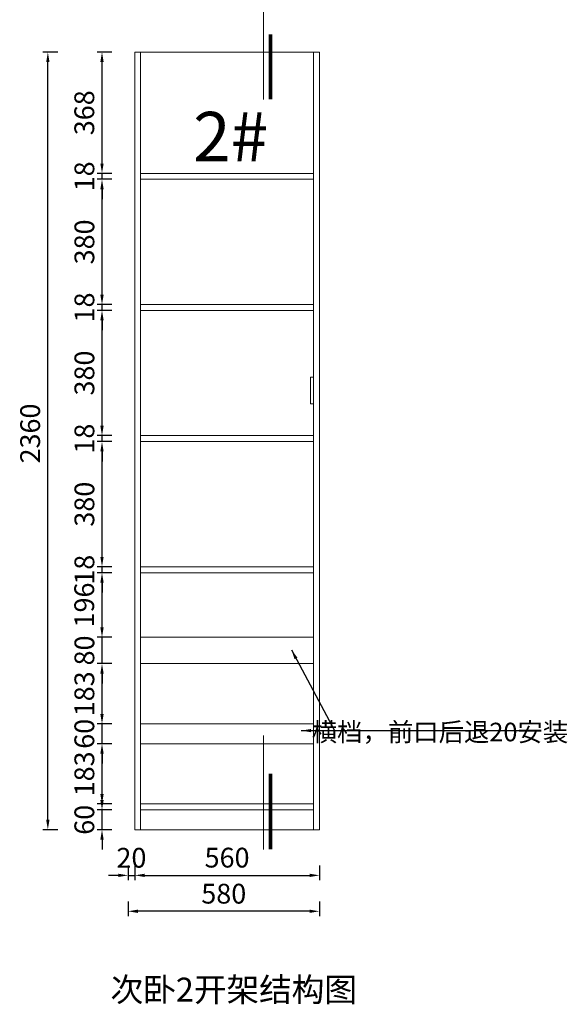
# Model space of a CAD drawing. Units: millimetres. Extents: x 2422159 to 2428639, y -686484 to -681953.
# Drawn here: x 2424662 to 2426323, y -686484 to -683496 of the extents above; entities that cross this region are included whole.
import ezdxf

# ---------------------------------------------------------------- set-up
doc = ezdxf.new("R2010")
doc.units = ezdxf.units.MM
doc.header["$PDMODE"] = 35
doc.layers.add('6', color=8, linetype='Continuous')
doc.layers.add('PP-05索引-50', color=50, linetype='Continuous', lineweight=15)
doc.styles.add('EN', font='dutchi.ttf')
doc.styles.add('宋', font='simhei.ttf')
doc.dimstyles.new('40A4', dxfattribs={"dimtxt": 60, "dimasz": 30, "dimexe": 15, "dimexo": 10, "dimgap": 15, "dimtad": 1, "dimdec": 0, "dimdsep": 46, "dimtxsty": 'EN', "dimcen": -30, "dimclrd": 251, "dimclre": 251, "dimclrt": 3, "dimadec": 0, "dimazin": 0, "dimtfac": 1, "dimtdec": 0, "dimtix": 1, "dimtmove": 2, "dimatfit": 3, "dimfxl": 30, "dimfxlon": 1, "dimarcsym": 0})

# ---------------------------------------------------------------- blocks, each defined once
blk = doc.blocks.new('*D33')
at = {"layer": '6', "color": 251, "linetype": 'ByBlock', "lineweight": -2, "transparency": 16777216}
for p, q in [((2424911.8, -685864), (2424911.8, -685834)), ((2424941.8, -685894), (2424896.8, -685894)), ((2424911.8, -685954), (2424911.8, -685894)), ((2424941.8, -685954), (2424896.8, -685954)), ((2424911.8, -685984), (2424911.8, -686014))]:
    blk.add_line(p, q, dxfattribs=at)
at = {"layer": '6', "color": 251, "linetype": 'ByBlock', "lineweight": 15, "transparency": 16777216}
for points in [[(2424906.8, -685864), (2424916.8, -685864), (2424911.8, -685894)], [(2424906.8, -685984), (2424916.8, -685984), (2424911.8, -685954)]]:
    blk.add_solid(points, dxfattribs=at)
at = {"layer": 'Defpoints', "color": 0, "linetype": 'ByBlock', "lineweight": 15, "transparency": 16777216}
for p in [(2424911.8, -685894), (2425029, -685894, 0), (2425011, -685954, 0)]:
    blk.add_point(p, dxfattribs=at)
at = {"layer": '6', "color": 3, "linetype": 'ByBlock', "lineweight": 15, "transparency": 16777216, "insert": (2424866, -685924), "char_height": 60, "attachment_point": 5, "rotation": 90, "style": 'EN'}
blk.add_mtext('60', dxfattribs=at)
blk = doc.blocks.new('*D34')
at = {"layer": '6', "color": 251, "linetype": 'ByBlock', "lineweight": -2, "transparency": 16777216}
for p, q in [((2424911.8, -685126), (2424911.8, -685096)), ((2424941.8, -685156), (2424896.8, -685156)), ((2424911.8, -685174), (2424911.8, -685156)), ((2424941.8, -685174), (2424896.8, -685174)), ((2424911.8, -685204), (2424911.8, -685234))]:
    blk.add_line(p, q, dxfattribs=at)
at = {"layer": '6', "color": 251, "linetype": 'ByBlock', "lineweight": 15, "transparency": 16777216}
for points in [[(2424906.8, -685126), (2424916.8, -685126), (2424911.8, -685156)], [(2424906.8, -685204), (2424916.8, -685204), (2424911.8, -685174)]]:
    blk.add_solid(points, dxfattribs=at)
at = {"layer": 'Defpoints', "color": 0, "linetype": 'ByBlock', "lineweight": 15, "transparency": 16777216}
for p in [(2424911.8, -685156), (2425029, -685156, 0), (2425029, -685174, 0)]:
    blk.add_point(p, dxfattribs=at)
at = {"layer": '6', "color": 3, "linetype": 'ByBlock', "lineweight": 15, "transparency": 16777216, "insert": (2424866.2, -685165), "char_height": 60, "attachment_point": 5, "rotation": 90, "style": 'EN'}
blk.add_mtext('18', dxfattribs=at)
blk = doc.blocks.new('*D35')
at = {"layer": '6', "color": 251, "linetype": 'ByBlock', "lineweight": -2, "transparency": 16777216}
for p, q in [((2424941.8, -684776), (2424896.8, -684776)), ((2424911.8, -685126), (2424911.8, -684806)), ((2424941.8, -685156), (2424896.8, -685156))]:
    blk.add_line(p, q, dxfattribs=at)
at = {"layer": '6', "color": 251, "linetype": 'ByBlock', "lineweight": 15, "transparency": 16777216}
for points in [[(2424906.8, -684806), (2424916.8, -684806), (2424911.8, -684776)], [(2424906.8, -685126), (2424916.8, -685126), (2424911.8, -685156)]]:
    blk.add_solid(points, dxfattribs=at)
at = {"layer": 'Defpoints', "color": 0, "linetype": 'ByBlock', "lineweight": 15, "transparency": 16777216}
for p in [(2424911.8, -684776), (2425029, -684776, 0), (2425029, -685156, 0)]:
    blk.add_point(p, dxfattribs=at)
at = {"layer": '6', "color": 3, "linetype": 'ByBlock', "lineweight": 15, "transparency": 16777216, "insert": (2424866.2, -684966), "char_height": 60, "attachment_point": 5, "rotation": 90, "style": 'EN'}
blk.add_mtext('380', dxfattribs=at)
blk = doc.blocks.new('*D36')
at = {"layer": '6', "color": 251, "linetype": 'ByBlock', "lineweight": -2, "transparency": 16777216}
for p, q in [((2424911.8, -684728), (2424911.8, -684698)), ((2424941.8, -684758), (2424896.8, -684758)), ((2424911.8, -684776), (2424911.8, -684758)), ((2424941.8, -684776), (2424896.8, -684776)), ((2424911.8, -684806), (2424911.8, -684836))]:
    blk.add_line(p, q, dxfattribs=at)
at = {"layer": '6', "color": 251, "linetype": 'ByBlock', "lineweight": 15, "transparency": 16777216}
for points in [[(2424906.8, -684728), (2424916.8, -684728), (2424911.8, -684758)], [(2424906.8, -684806), (2424916.8, -684806), (2424911.8, -684776)]]:
    blk.add_solid(points, dxfattribs=at)
at = {"layer": 'Defpoints', "color": 0, "linetype": 'ByBlock', "lineweight": 15, "transparency": 16777216}
for p in [(2424911.8, -684758), (2425029, -684758, 0), (2425029, -684776, 0)]:
    blk.add_point(p, dxfattribs=at)
at = {"layer": '6', "color": 3, "linetype": 'ByBlock', "lineweight": 15, "transparency": 16777216, "insert": (2424866.2, -684767), "char_height": 60, "attachment_point": 5, "rotation": 90, "style": 'EN'}
blk.add_mtext('18', dxfattribs=at)
blk = doc.blocks.new('*D37')
at = {"layer": '6', "color": 251, "linetype": 'ByBlock', "lineweight": -2, "transparency": 16777216}
for p, q in [((2424941.8, -684378), (2424896.8, -684378)), ((2424911.8, -684728), (2424911.8, -684408)), ((2424941.8, -684758), (2424896.8, -684758))]:
    blk.add_line(p, q, dxfattribs=at)
at = {"layer": '6', "color": 251, "linetype": 'ByBlock', "lineweight": 15, "transparency": 16777216}
for points in [[(2424906.8, -684408), (2424916.8, -684408), (2424911.8, -684378)], [(2424906.8, -684728), (2424916.8, -684728), (2424911.8, -684758)]]:
    blk.add_solid(points, dxfattribs=at)
at = {"layer": 'Defpoints', "color": 0, "linetype": 'ByBlock', "lineweight": 15, "transparency": 16777216}
for p in [(2424911.8, -684378), (2425029, -684378, 0), (2425029, -684758, 0)]:
    blk.add_point(p, dxfattribs=at)
at = {"layer": '6', "color": 3, "linetype": 'ByBlock', "lineweight": 15, "transparency": 16777216, "insert": (2424866.2, -684568), "char_height": 60, "attachment_point": 5, "rotation": 90, "style": 'EN'}
blk.add_mtext('380', dxfattribs=at)
blk = doc.blocks.new('*D38')
at = {"layer": '6', "color": 251, "linetype": 'ByBlock', "lineweight": -2, "transparency": 16777216}
for p, q in [((2424911.8, -684330), (2424911.8, -684300)), ((2424941.8, -684360), (2424896.8, -684360)), ((2424941.8, -684378), (2424896.8, -684378)), ((2424911.8, -684378), (2424911.8, -684360)), ((2424911.8, -684408), (2424911.8, -684438))]:
    blk.add_line(p, q, dxfattribs=at)
at = {"layer": '6', "color": 251, "linetype": 'ByBlock', "lineweight": 15, "transparency": 16777216}
for points in [[(2424906.8, -684330), (2424916.8, -684330), (2424911.8, -684360)], [(2424906.8, -684408), (2424916.8, -684408), (2424911.8, -684378)]]:
    blk.add_solid(points, dxfattribs=at)
at = {"layer": 'Defpoints', "color": 0, "linetype": 'ByBlock', "lineweight": 15, "transparency": 16777216}
for p in [(2424911.8, -684360), (2425029, -684360, 0), (2425029, -684378, 0)]:
    blk.add_point(p, dxfattribs=at)
at = {"layer": '6', "color": 3, "linetype": 'ByBlock', "lineweight": 15, "transparency": 16777216, "insert": (2424866.2, -684369), "char_height": 60, "attachment_point": 5, "rotation": 90, "style": 'EN'}
blk.add_mtext('18', dxfattribs=at)
blk = doc.blocks.new('*D39')
at = {"layer": '6', "color": 251, "linetype": 'ByBlock', "lineweight": -2, "transparency": 16777216}
for p, q in [((2424941.8, -683980), (2424896.8, -683980)), ((2424911.8, -684330), (2424911.8, -684010)), ((2424941.8, -684360), (2424896.8, -684360))]:
    blk.add_line(p, q, dxfattribs=at)
at = {"layer": '6', "color": 251, "linetype": 'ByBlock', "lineweight": 15, "transparency": 16777216}
for points in [[(2424906.8, -684010), (2424916.8, -684010), (2424911.8, -683980)], [(2424906.8, -684330), (2424916.8, -684330), (2424911.8, -684360)]]:
    blk.add_solid(points, dxfattribs=at)
at = {"layer": 'Defpoints', "color": 0, "linetype": 'ByBlock', "lineweight": 15, "transparency": 16777216}
for p in [(2424911.8, -683980), (2425029, -683980, 0), (2425029, -684360, 0)]:
    blk.add_point(p, dxfattribs=at)
at = {"layer": '6', "color": 3, "linetype": 'ByBlock', "lineweight": 15, "transparency": 16777216, "insert": (2424866.2, -684170), "char_height": 60, "attachment_point": 5, "rotation": 90, "style": 'EN'}
blk.add_mtext('380', dxfattribs=at)
blk = doc.blocks.new('*D40')
at = {"layer": '6', "color": 251, "linetype": 'ByBlock', "lineweight": -2, "transparency": 16777216}
for p, q in [((2424911.8, -683932), (2424911.8, -683902)), ((2424941.8, -683962), (2424896.8, -683962)), ((2424911.8, -683980), (2424911.8, -683962)), ((2424941.8, -683980), (2424896.8, -683980)), ((2424911.8, -684010), (2424911.8, -684040))]:
    blk.add_line(p, q, dxfattribs=at)
at = {"layer": '6', "color": 251, "linetype": 'ByBlock', "lineweight": 15, "transparency": 16777216}
for points in [[(2424906.8, -683932), (2424916.8, -683932), (2424911.8, -683962)], [(2424906.8, -684010), (2424916.8, -684010), (2424911.8, -683980)]]:
    blk.add_solid(points, dxfattribs=at)
at = {"layer": 'Defpoints', "color": 0, "linetype": 'ByBlock', "lineweight": 15, "transparency": 16777216}
for p in [(2424911.8, -683962), (2425029, -683962, 0), (2425029, -683980, 0)]:
    blk.add_point(p, dxfattribs=at)
at = {"layer": '6', "color": 3, "linetype": 'ByBlock', "lineweight": 15, "transparency": 16777216, "insert": (2424866.2, -683971), "char_height": 60, "attachment_point": 5, "rotation": 90, "style": 'EN'}
blk.add_mtext('18', dxfattribs=at)
blk = doc.blocks.new('*D41')
at = {"layer": '6', "color": 251, "linetype": 'ByBlock', "lineweight": -2, "transparency": 16777216}
for p, q in [((2424941.8, -683594), (2424896.8, -683594)), ((2424911.8, -683932), (2424911.8, -683624)), ((2424941.8, -683962), (2424896.8, -683962))]:
    blk.add_line(p, q, dxfattribs=at)
at = {"layer": '6', "color": 251, "linetype": 'ByBlock', "lineweight": 15, "transparency": 16777216}
for points in [[(2424906.8, -683624), (2424916.8, -683624), (2424911.8, -683594)], [(2424906.8, -683932), (2424916.8, -683932), (2424911.8, -683962)]]:
    blk.add_solid(points, dxfattribs=at)
at = {"layer": 'Defpoints', "color": 0, "linetype": 'ByBlock', "lineweight": 15, "transparency": 16777216}
for p in [(2424911.8, -683594), (2425029, -683594, 0), (2425029, -683962, 0)]:
    blk.add_point(p, dxfattribs=at)
at = {"layer": '6', "color": 3, "linetype": 'ByBlock', "lineweight": 15, "transparency": 16777216, "insert": (2424865.9, -683778), "char_height": 60, "attachment_point": 5, "rotation": 90, "style": 'EN'}
blk.add_mtext('368', dxfattribs=at)
blk = doc.blocks.new('*D42')
at = {"layer": '6', "color": 251, "linetype": 'ByBlock', "lineweight": -2, "transparency": 16777216}
for p, q in [((2424777.6, -683594), (2424732.6, -683594)), ((2424747.6, -685924), (2424747.6, -683624)), ((2424777.6, -685954), (2424732.6, -685954))]:
    blk.add_line(p, q, dxfattribs=at)
at = {"layer": '6', "color": 251, "linetype": 'ByBlock', "lineweight": 15, "transparency": 16777216}
for points in [[(2424742.6, -683624), (2424752.6, -683624), (2424747.6, -683594)], [(2424742.6, -685924), (2424752.6, -685924), (2424747.6, -685954)]]:
    blk.add_solid(points, dxfattribs=at)
at = {"layer": 'Defpoints', "color": 0, "linetype": 'ByBlock', "lineweight": 15, "transparency": 16777216}
for p in [(2424747.6, -683594), (2425291, -683594, 0), (2425291, -685954, 0)]:
    blk.add_point(p, dxfattribs=at)
at = {"layer": '6', "color": 3, "linetype": 'ByBlock', "lineweight": 15, "transparency": 16777216, "insert": (2424701.7, -684751.5), "char_height": 60, "attachment_point": 5, "rotation": 90, "style": 'EN'}
blk.add_mtext('2360', dxfattribs=at)
blk = doc.blocks.new('*D43')
at = {"layer": '6', "color": 251, "linetype": 'ByBlock', "lineweight": -2, "transparency": 16777216}
for p, q in [((2424991, -686062.6), (2424991, -686107.6)), ((2425011, -686062.6), (2425011, -686107.6)), ((2424961, -686092.6), (2424931, -686092.6)), ((2424991, -686092.6), (2425011, -686092.6)), ((2425041, -686092.6), (2425071, -686092.6))]:
    blk.add_line(p, q, dxfattribs=at)
at = {"layer": '6', "color": 251, "linetype": 'ByBlock', "lineweight": 15, "transparency": 16777216}
for points in [[(2424961, -686087.6), (2424961, -686097.6), (2424991, -686092.6)], [(2425041, -686087.6), (2425041, -686097.6), (2425011, -686092.6)]]:
    blk.add_solid(points, dxfattribs=at)
at = {"layer": 'Defpoints', "color": 0, "linetype": 'ByBlock', "lineweight": 15, "transparency": 16777216}
for p in [(2424991, -685954, 0), (2425011, -685954, 0), (2425011, -686092.6)]:
    blk.add_point(p, dxfattribs=at)
at = {"layer": '6', "color": 3, "linetype": 'ByBlock', "lineweight": 15, "transparency": 16777216, "insert": (2425001, -686047), "char_height": 60, "attachment_point": 5, "style": 'EN'}
blk.add_mtext('20', dxfattribs=at)
blk = doc.blocks.new('*D44')
at = {"layer": '6', "color": 251, "linetype": 'ByBlock', "lineweight": -2, "transparency": 16777216}
for p, q in [((2425011, -686062.6), (2425011, -686107.6)), ((2425571, -686062.6), (2425571, -686107.6)), ((2425041, -686092.6), (2425541, -686092.6))]:
    blk.add_line(p, q, dxfattribs=at)
at = {"layer": '6', "color": 251, "linetype": 'ByBlock', "lineweight": 15, "transparency": 16777216}
for points in [[(2425041, -686087.6), (2425041, -686097.6), (2425011, -686092.6)], [(2425541, -686087.6), (2425541, -686097.6), (2425571, -686092.6)]]:
    blk.add_solid(points, dxfattribs=at)
at = {"layer": 'Defpoints', "color": 0, "linetype": 'ByBlock', "lineweight": 15, "transparency": 16777216}
for p in [(2425011, -685954, 0), (2425571, -685954, 0), (2425571, -686092.6)]:
    blk.add_point(p, dxfattribs=at)
at = {"layer": '6', "color": 3, "linetype": 'ByBlock', "lineweight": 15, "transparency": 16777216, "insert": (2425291, -686046.6), "char_height": 60, "attachment_point": 5, "style": 'EN'}
blk.add_mtext('560', dxfattribs=at)
blk = doc.blocks.new('*D45')
at = {"layer": '6', "color": 251, "linetype": 'ByBlock', "lineweight": -2, "transparency": 16777216}
for p, q in [((2424991, -686171.6), (2424991, -686216.6)), ((2425571, -686171.6), (2425571, -686216.6)), ((2425541, -686201.6), (2425021, -686201.6))]:
    blk.add_line(p, q, dxfattribs=at)
at = {"layer": '6', "color": 251, "linetype": 'ByBlock', "lineweight": 15, "transparency": 16777216}
for points in [[(2425021, -686196.6), (2425021, -686206.6), (2424991, -686201.6)], [(2425541, -686196.6), (2425541, -686206.6), (2425571, -686201.6)]]:
    blk.add_solid(points, dxfattribs=at)
at = {"layer": 'Defpoints', "color": 0, "linetype": 'ByBlock', "lineweight": 15, "transparency": 16777216}
for p in [(2424991, -685954, 0), (2425571, -685954, 0), (2424991, -686201.6)]:
    blk.add_point(p, dxfattribs=at)
at = {"layer": '6', "color": 3, "linetype": 'ByBlock', "lineweight": 15, "transparency": 16777216, "insert": (2425281, -686156), "char_height": 60, "attachment_point": 5, "style": 'EN'}
blk.add_mtext('580', dxfattribs=at)
blk = doc.blocks.new('*D46')
at = {"layer": '6', "color": 251, "linetype": 'ByBlock', "lineweight": -2, "transparency": 16777216}
for p, q in [((2424941.8, -685693), (2424896.8, -685693)), ((2424911.8, -685846), (2424911.8, -685723)), ((2424941.8, -685876), (2424896.8, -685876))]:
    blk.add_line(p, q, dxfattribs=at)
at = {"layer": '6', "color": 251, "linetype": 'ByBlock', "lineweight": 15, "transparency": 16777216}
for points in [[(2424906.8, -685723), (2424916.8, -685723), (2424911.8, -685693)], [(2424906.8, -685846), (2424916.8, -685846), (2424911.8, -685876)]]:
    blk.add_solid(points, dxfattribs=at)
at = {"layer": 'Defpoints', "color": 0, "linetype": 'ByBlock', "lineweight": 15, "transparency": 16777216}
for p in [(2424911.8, -685693), (2425029, -685693, 0), (2425029, -685876, 0)]:
    blk.add_point(p, dxfattribs=at)
at = {"layer": '6', "color": 3, "linetype": 'ByBlock', "lineweight": 15, "transparency": 16777216, "insert": (2424866.1, -685784.5), "char_height": 60, "attachment_point": 5, "rotation": 90, "style": 'EN'}
blk.add_mtext('183', dxfattribs=at)
blk = doc.blocks.new('*D5')
at = {"layer": '6', "color": 251, "linetype": 'ByBlock', "lineweight": -2, "transparency": 16777216}
for p, q in [((2424911.8, -685603), (2424911.8, -685573)), ((2424941.8, -685633), (2424896.8, -685633)), ((2424911.8, -685693), (2424911.8, -685633)), ((2424941.8, -685693), (2424896.8, -685693)), ((2424911.8, -685723), (2424911.8, -685753))]:
    blk.add_line(p, q, dxfattribs=at)
at = {"layer": '6', "color": 251, "linetype": 'ByBlock', "lineweight": 15, "transparency": 16777216}
for points in [[(2424906.8, -685603), (2424916.8, -685603), (2424911.8, -685633)], [(2424906.8, -685723), (2424916.8, -685723), (2424911.8, -685693)]]:
    blk.add_solid(points, dxfattribs=at)
at = {"layer": 'Defpoints', "color": 0, "linetype": 'ByBlock', "lineweight": 15, "transparency": 16777216}
for p in [(2424911.8, -685633), (2425029, -685633, 0), (2425029, -685693, 0)]:
    blk.add_point(p, dxfattribs=at)
at = {"layer": '6', "color": 3, "linetype": 'ByBlock', "lineweight": 15, "transparency": 16777216, "insert": (2424866, -685663), "char_height": 60, "attachment_point": 5, "rotation": 90, "style": 'EN'}
blk.add_mtext('60', dxfattribs=at)
blk = doc.blocks.new('*D6')
at = {"layer": '6', "color": 251, "linetype": 'ByBlock', "lineweight": -2, "transparency": 16777216}
for p, q in [((2424941.8, -685450), (2424896.8, -685450)), ((2424911.8, -685603), (2424911.8, -685480)), ((2424941.8, -685633), (2424896.8, -685633))]:
    blk.add_line(p, q, dxfattribs=at)
at = {"layer": '6', "color": 251, "linetype": 'ByBlock', "lineweight": 15, "transparency": 16777216}
for points in [[(2424906.8, -685480), (2424916.8, -685480), (2424911.8, -685450)], [(2424906.8, -685603), (2424916.8, -685603), (2424911.8, -685633)]]:
    blk.add_solid(points, dxfattribs=at)
at = {"layer": 'Defpoints', "color": 0, "linetype": 'ByBlock', "lineweight": 15, "transparency": 16777216}
for p in [(2424911.8, -685450), (2425029, -685450, 0), (2425029, -685633, 0)]:
    blk.add_point(p, dxfattribs=at)
at = {"layer": '6', "color": 3, "linetype": 'ByBlock', "lineweight": 15, "transparency": 16777216, "insert": (2424866.1, -685541.5), "char_height": 60, "attachment_point": 5, "rotation": 90, "style": 'EN'}
blk.add_mtext('183', dxfattribs=at)
blk = doc.blocks.new('*D7')
at = {"layer": '6', "color": 251, "linetype": 'ByBlock', "lineweight": -2, "transparency": 16777216}
for p, q in [((2424911.8, -685340), (2424911.8, -685310)), ((2424941.8, -685370), (2424896.8, -685370)), ((2424911.8, -685450), (2424911.8, -685370)), ((2424941.8, -685450), (2424896.8, -685450)), ((2424911.8, -685480), (2424911.8, -685510))]:
    blk.add_line(p, q, dxfattribs=at)
at = {"layer": '6', "color": 251, "linetype": 'ByBlock', "lineweight": 15, "transparency": 16777216}
for points in [[(2424906.8, -685340), (2424916.8, -685340), (2424911.8, -685370)], [(2424906.8, -685480), (2424916.8, -685480), (2424911.8, -685450)]]:
    blk.add_solid(points, dxfattribs=at)
at = {"layer": 'Defpoints', "color": 0, "linetype": 'ByBlock', "lineweight": 15, "transparency": 16777216}
for p in [(2424911.8, -685370), (2425029, -685370, 0), (2425029, -685450, 0)]:
    blk.add_point(p, dxfattribs=at)
at = {"layer": '6', "color": 3, "linetype": 'ByBlock', "lineweight": 15, "transparency": 16777216, "insert": (2424866.2, -685410), "char_height": 60, "attachment_point": 5, "rotation": 90, "style": 'EN'}
blk.add_mtext('80', dxfattribs=at)
blk = doc.blocks.new('*D8')
at = {"layer": '6', "color": 251, "linetype": 'ByBlock', "lineweight": -2, "transparency": 16777216}
for p, q in [((2424941.8, -685174), (2424896.8, -685174)), ((2424911.8, -685340), (2424911.8, -685204)), ((2424941.8, -685370), (2424896.8, -685370))]:
    blk.add_line(p, q, dxfattribs=at)
at = {"layer": '6', "color": 251, "linetype": 'ByBlock', "lineweight": 15, "transparency": 16777216}
for points in [[(2424906.8, -685204), (2424916.8, -685204), (2424911.8, -685174)], [(2424906.8, -685340), (2424916.8, -685340), (2424911.8, -685370)]]:
    blk.add_solid(points, dxfattribs=at)
at = {"layer": 'Defpoints', "color": 0, "linetype": 'ByBlock', "lineweight": 15, "transparency": 16777216}
for p in [(2424911.8, -685174), (2425029, -685174, 0), (2425029, -685370, 0)]:
    blk.add_point(p, dxfattribs=at)
at = {"layer": '6', "color": 3, "linetype": 'ByBlock', "lineweight": 15, "transparency": 16777216, "insert": (2424865.7, -685272), "char_height": 60, "attachment_point": 5, "rotation": 90, "style": 'EN'}
blk.add_mtext('196', dxfattribs=at)

msp = doc.modelspace()

# ---------------------------------------------------------------- linework, layer by layer
at = {"layer": '6', "color": 3, "linetype": 'ByBlock', "lineweight": 15}
for p, q in [((2425011, -683594, 0), (2425571, -683594, 0)), ((2425011, -683594, 0), (2425011, -685954, 0)), ((2425029, -683594, 0), (2425029, -685954, 0)), ((2425553, -685954, 0), (2425553, -683594, 0)), ((2425571, -685954, 0), (2425571, -683594, 0)), ((2425029, -683962, 0), (2425553, -683962, 0)), ((2425029, -683980, 0), (2425553, -683980, 0)), ((2425029, -684360, 0), (2425553, -684360, 0)), ((2425029, -684378, 0), (2425553, -684378, 0)), ((2425029, -684758, 0), (2425553, -684758, 0)), ((2425029, -684776, 0), (2425553, -684776, 0)), ((2425029, -685156, 0), (2425553, -685156, 0)), ((2425029, -685174, 0), (2425553, -685174, 0)), ((2425553, -685370, 0), (2425029, -685370, 0)), ((2425553, -685450, 0), (2425029, -685450, 0)), ((2425553, -685633, 0), (2425029, -685633, 0)), ((2425553, -685693, 0), (2425029, -685693, 0)), ((2425029, -685876, 0), (2425553, -685876, 0)), ((2425029, -685894, 0), (2425553, -685894, 0))]:
    msp.add_line(p, q, dxfattribs=at)
at = {"layer": '6', "color": 0, "linetype": 'ByBlock', "lineweight": 15}
msp.add_line((2425011, -685954, 0), (2425571, -685954, 0), dxfattribs=at)
at = {"layer": '6', "color": 1, "linetype": 'ByBlock', "lineweight": 15, "elevation": 0}
msp.add_lwpolyline([(2425553, -684581), (2425544.2, -684581), (2425544.2, -684661), (2425553, -684661)], close=True, dxfattribs=at)
at = {"layer": 'PP-05索引-50', "color": 2}
for p, q in [((2425401.6, -683737.5, 0), (2425401.6, -683425.1, 0)), ((2425401.6, -686013.7, 0), (2425401.6, -685668.5, 0))]:
    msp.add_line(p, q, dxfattribs=at)
at = {"layer": 'PP-05索引-50', "color": 2, "const_width": 10.7, "elevation": 0}
for points in [[(2425423, -683737.5), (2425423, -683540.1)], [(2425423, -686013.7), (2425423, -685783.5)]]:
    msp.add_lwpolyline(points, dxfattribs=at)

# ---------------------------------------------------------------- texts
at = {"color": 1, "lineweight": -2, "attachment_point": 5, "style": '宋'}
for s, insert, char_height, width in [('{\\fSimSun|b1|i0|c134|p54;\\C6;2#}', (2425301.8, -683850.4), 150, 1785.519), ('{\\fSimSun|b1|i0|c134|p54;横档，前口后退20安装}', (2425936.6, -685657.5, 0), 56.371, 645.829)]:
    msp.add_mtext(s, dxfattribs=dict(at, insert=insert, char_height=char_height, width=width))
at = {"lineweight": -2, "insert": (2425311.3, -686439.4, 0), "char_height": 72.514, "width": 1607.771, "attachment_point": 5, "style": '宋'}
msp.add_mtext('{\\fSimSun|b1|i0|c134|p54;次卧2开架结构图}', dxfattribs=at)

# ---------------------------------------------------------------- dimensions: what is measured, and where the dimension line sits
at = {"layer": '6', "color": 0, "linetype": 'ByBlock', "lineweight": 15}
dim = msp.add_linear_dim(base=(2424747.6, -683594), p1=(2425291, -685954, 0), p2=(2425291, -683594, 0), angle=90, dimstyle='40A4', dxfattribs=at)
dim.commit()
dim.dimension.update_dxf_attribs({"geometry": '*D42', "text_midpoint": (2424701.7, -684751.5), "dimtype": 128})
for base, p1, p2, picture, middle in [((2424911.8, -683594), (2425029, -683962, 0), (2425029, -683594, 0), '*D41', (2424865.9, -683778)), ((2424911.8, -683962), (2425029, -683980, 0), (2425029, -683962, 0), '*D40', (2424866.2, -683971)), ((2424911.8, -683980), (2425029, -684360, 0), (2425029, -683980, 0), '*D39', (2424866.2, -684170)), ((2424911.8, -684360), (2425029, -684378, 0), (2425029, -684360, 0), '*D38', (2424866.2, -684369)), ((2424911.8, -684378), (2425029, -684758, 0), (2425029, -684378, 0), '*D37', (2424866.2, -684568)), ((2424911.8, -684758), (2425029, -684776, 0), (2425029, -684758, 0), '*D36', (2424866.2, -684767)), ((2424911.8, -684776), (2425029, -685156, 0), (2425029, -684776, 0), '*D35', (2424866.2, -684966)), ((2424911.8, -685156), (2425029, -685174, 0), (2425029, -685156, 0), '*D34', (2424866.2, -685165)), ((2424911.8, -685174), (2425029, -685370, 0), (2425029, -685174, 0), '*D8', (2424865.7, -685272)), ((2424911.8, -685370), (2425029, -685450, 0), (2425029, -685370, 0), '*D7', (2424866.2, -685410)), ((2424911.8, -685450), (2425029, -685633, 0), (2425029, -685450, 0), '*D6', (2424866.1, -685541.5)), ((2424911.8, -685633), (2425029, -685693, 0), (2425029, -685633, 0), '*D5', (2424866, -685663)), ((2424911.8, -685693), (2425029, -685876, 0), (2425029, -685693, 0), '*D46', (2424866.1, -685784.5)), ((2424911.8, -685894), (2425011, -685954, 0), (2425029, -685894, 0), '*D33', (2424866, -685924))]:
    dim = msp.add_linear_dim(base=base, p1=p1, p2=p2, angle=90, dimstyle='40A4', dxfattribs=at)
    dim.commit()
    dim.dimension.update_dxf_attribs({"geometry": picture, "text_midpoint": middle})
for base, p1, p2, picture, middle in [((2425011, -686092.6), (2424991, -685954, 0), (2425011, -685954, 0), '*D43', (2425001, -686047)), ((2424991, -686201.6), (2425571, -685954, 0), (2424991, -685954, 0), '*D45', (2425281, -686156)), ((2425571, -686092.6), (2425011, -685954, 0), (2425571, -685954, 0), '*D44', (2425291, -686046.6))]:
    dim = msp.add_linear_dim(base=base, p1=p1, p2=p2, dimstyle='40A4', dxfattribs=at)
    dim.commit()
    dim.dimension.update_dxf_attribs({"geometry": picture, "text_midpoint": middle})

# ---------------------------------------------------------------- leaders
at = {"layer": '6', "color": 6, "linetype": 'ByBlock', "lineweight": 15}
msp.add_leader([(2425486, -685407.8), (2425616.9, -685653.3)], dimstyle='40A4', override={"dimgap": 15, "dimtad": 0}, dxfattribs=at)
at = {"layer": '6', "color": 0, "linetype": 'ByBlock', "lineweight": 15}
msp.add_leader([(2425516, -685653.3), (2426217.5, -685653.3)], dimstyle='40A4', override={"dimgap": 15, "dimtad": 0}, dxfattribs=at)

doc.saveas('drawing.dxf')
